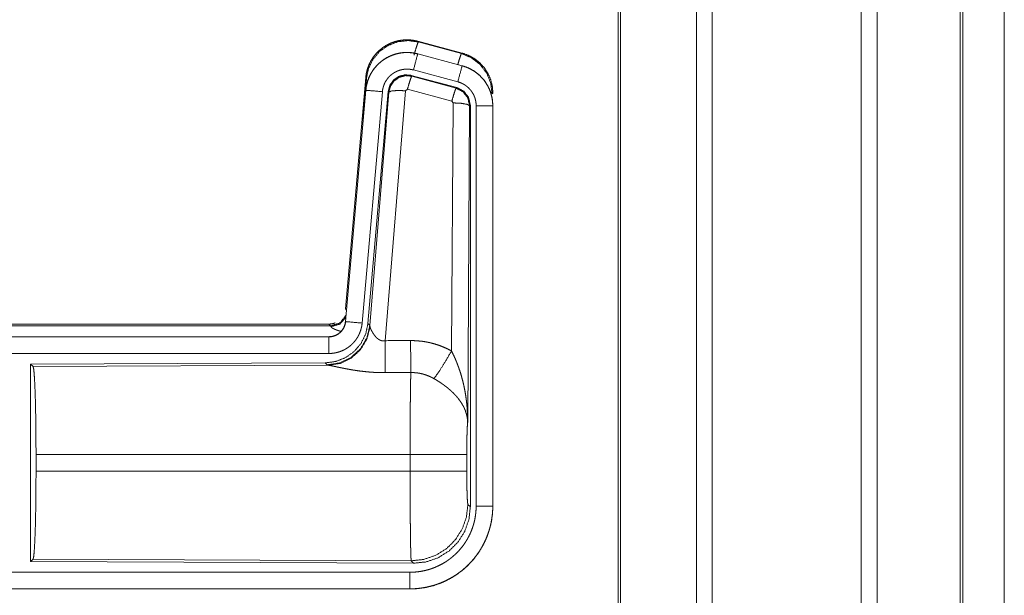
# Model space of a CAD drawing. Units: inches. Extents: x 26 to 149, y 13 to 130.
# Drawn here: x 43 to 46, y 35 to 37 of the extents above; entities that cross this region are included whole.
import ezdxf

# ---------------------------------------------------------------- set-up
doc = ezdxf.new("R2010")
doc.units = ezdxf.units.IN
doc.header["$MEASUREMENT"] = 0
doc.layers.add('Trimetric', color=7, linetype='Continuous', true_color=0xffffff)

msp = doc.modelspace()

# ---------------------------------------------------------------- linework, layer by layer
at = {"layer": 'Trimetric', "color": 18, "linetype": 'Continuous', "lineweight": 18}
for p, q in [((45.3529, 16.9083), (45.3529, 91.9538)), ((45.4007, 91.9563), (45.4007, 16.9058)), ((45.8489, 16.9046), (45.8489, 91.9575)), ((45.8967, 91.955), (45.8967, 16.9071)), ((45.1172, 16.9653), (45.1172, 91.8968)), ((45.1246, 91.9005), (45.1246, 16.9616)), ((46.1476, 16.9814), (46.1476, 91.8807)), ((46.155, 91.8783), (46.155, 16.9838)), ((46.28, 53.6263), (46.28, 17.3079)), ((46.2801, 17.3079), (46.2801, 53.6263)), ((44.5138, 36.6704), (44.5154, 36.6681)), ((44.5138, 36.6704), (44.6474, 36.6346)), ((44.5154, 36.6681), (44.6454, 36.6331)), ((44.5137, 36.632), (44.5138, 36.6324)), ((44.5137, 36.632), (44.6473, 36.5962)), ((44.6474, 36.5966), (44.5138, 36.6324)), ((44.6454, 36.6331), (44.6474, 36.6346)), ((44.6473, 36.5962), (44.6474, 36.5966)), ((44.296, 35.8636), (44.357, 36.5607)), ((44.359, 36.5578), (44.357, 36.5607)), ((44.6313, 36.5306), (44.4939, 36.5674)), ((44.4939, 36.5674), (44.4956, 36.5651)), ((44.4956, 36.5651), (44.6292, 36.529)), ((44.6344, 36.548), (44.5008, 36.5838)), ((44.3449, 36.3845), (44.359, 36.5578)), ((44.6292, 36.529), (44.6313, 36.5306)), ((44.357, 36.5227), (44.296, 35.8256)), ((44.2964, 35.8255), (44.3574, 36.5226)), ((44.4072, 36.5183), (44.3462, 35.8212)), ((44.3574, 36.5226), (44.357, 36.5227)), ((44.4249, 36.5191), (44.3637, 35.8199)), ((44.3694, 35.8137), (44.4266, 36.5167)), ((44.4764, 36.5211), (44.4151, 35.7681)), ((44.4266, 36.5167), (44.4249, 36.5191)), ((44.4826, 36.5255), (44.4764, 36.5211)), ((44.6163, 36.4894), (44.4826, 36.5255)), ((44.74, 36.514), (44.7375, 36.5121)), ((44.6154, 35.7373), (44.62, 36.4846)), ((44.62, 36.4846), (44.6163, 36.4894)), ((44.6699, 36.4759), (44.6641, 35.5228)), ((44.6721, 36.4775), (44.6699, 36.4759)), ((44.6721, 35.2674), (44.6721, 36.4775)), ((44.6896, 35.2698), (44.6896, 36.476)), ((44.7396, 36.476), (44.7396, 35.2698)), ((44.7396, 36.476), (44.74, 36.476)), ((44.74, 35.2698), (44.74, 36.476)), ((44.296, 35.8636), (44.2991, 35.8603)), ((44.2964, 35.8255), (44.296, 35.8256)), ((44.3637, 35.8199), (44.3694, 35.8137)), ((38.7148, 35.818), (44.2463, 35.818)), ((39.2806, 35.8127), (44.2511, 35.8127)), ((44.2511, 35.8127), (44.2463, 35.818)), ((44.2521, 35.8101), (44.2511, 35.8127)), ((44.3694, 35.8137), (44.3701, 35.809)), ((44.2463, 35.78), (38.7148, 35.78)), ((39.7547, 35.7796), (44.2463, 35.7796)), ((44.2463, 35.7796), (44.2463, 35.78)), ((44.2463, 35.7296), (39.7547, 35.7296)), ((44.2349, 35.7013), (43.3479, 35.6974)), ((44.2406, 35.6951), (44.2349, 35.7013)), ((43.3479, 35.6974), (43.3479, 35.1025)), ((43.3479, 35.6974), (43.3552, 35.6902)), ((43.3552, 35.6902), (44.2443, 35.694)), ((44.2443, 35.694), (44.2406, 35.6951)), ((43.3642, 35.3751), (43.3642, 35.4249)), ((44.4907, 35.4249), (43.3642, 35.4249)), ((44.4907, 35.3751), (44.4907, 35.4249)), ((44.6614, 35.4249), (44.6614, 35.3751)), ((43.3642, 35.3751), (44.4907, 35.3751)), ((44.6647, 35.2747), (44.6721, 35.2674)), ((44.7396, 35.2698), (44.74, 35.2698)), ((43.3552, 35.1098), (43.3479, 35.1025)), ((44.4941, 35.1048), (43.3552, 35.1098)), ((43.3479, 35.1025), (44.5014, 35.0975)), ((44.5014, 35.0975), (44.4941, 35.1048)), ((39.7547, 35.0704), (44.4901, 35.0704)), ((44.4901, 35.02), (38.7148, 35.02)), ((44.4901, 35.0204), (39.7547, 35.0204)), ((44.4901, 35.0204), (44.4901, 35.02))]:
    msp.add_line(p, q, dxfattribs=at)
for points, knots in [([(44.357, 36.5607), (44.3589, 36.5741), (44.3623, 36.5873), (44.3671, 36.6001), (44.3733, 36.6123), (44.3807, 36.6237), (44.3894, 36.6342), (44.3991, 36.6437), (44.4098, 36.6521), (44.4214, 36.6593), (44.4336, 36.6652), (44.4465, 36.6697), (44.4598, 36.6728), (44.4733, 36.6744), (44.4869, 36.6746), (44.5005, 36.6732), (44.5138, 36.6704)], [0, 0, 0.062537, 0.125055, 0.187563, 0.250058, 0.312545, 0.375042, 0.437526, 0.5, 0.562479, 0.624968, 0.687453, 0.749945, 0.812451, 0.874961, 0.937471, 1, 1]), ([(44.359, 36.5578), (44.3655, 36.5883), (44.3792, 36.6163), (44.3994, 36.6399), (44.4248, 36.6578), (44.4538, 36.6688), (44.4846, 36.6723), (44.5154, 36.6681)], [0, 0, 0.143275, 0.286348, 0.429209, 0.571904, 0.714549, 0.857208, 1, 1]), ([(44.5025, 36.6285), (44.5083, 36.6485), (44.5129, 36.6627), (44.5154, 36.6681)], [0, 0, 0.499951, 0.857205, 1, 1]), ([(44.5138, 36.6324), (44.5005, 36.6352), (44.4869, 36.6366), (44.4733, 36.6364), (44.4598, 36.6348), (44.4465, 36.6317), (44.4336, 36.6272), (44.4214, 36.6213), (44.4098, 36.6141), (44.3991, 36.6057), (44.3894, 36.5962), (44.3807, 36.5857), (44.3733, 36.5742), (44.3671, 36.5621), (44.3623, 36.5493), (44.3589, 36.5361), (44.357, 36.5227)], [0, 0, 0.062529, 0.12504, 0.187551, 0.250055, 0.312552, 0.375038, 0.43752, 0.500008, 0.562483, 0.624967, 0.687453, 0.749954, 0.812449, 0.874959, 0.937477, 1, 1]), ([(44.3574, 36.5226), (44.3578, 36.526), (44.3582, 36.5294), (44.3587, 36.5328), (44.3594, 36.5362), (44.3609, 36.5428), (44.3627, 36.5493), (44.3649, 36.5557), (44.3675, 36.5619), (44.3689, 36.565), (44.3704, 36.5681), (44.3712, 36.5696), (44.372, 36.5711), (44.3728, 36.5726), (44.3737, 36.5741), (44.3772, 36.5799), (44.3811, 36.5855), (44.3852, 36.5908), (44.3897, 36.5959), (44.392, 36.5984), (44.3944, 36.6008), (44.3956, 36.602), (44.3969, 36.6032), (44.3981, 36.6043), (44.3994, 36.6054), (44.4046, 36.6098), (44.4101, 36.6138), (44.4157, 36.6175), (44.4216, 36.6209), (44.4246, 36.6225), (44.4276, 36.6241), (44.4292, 36.6248), (44.4307, 36.6255), (44.4323, 36.6262), (44.4339, 36.6268), (44.4402, 36.6293), (44.4467, 36.6313), (44.4532, 36.633), (44.4598, 36.6344), (44.4632, 36.6349), (44.4665, 36.6354), (44.4682, 36.6356), (44.4699, 36.6358), (44.4716, 36.6359), (44.4733, 36.636), (44.4802, 36.6363), (44.4869, 36.6362), (44.4937, 36.6357), (44.5004, 36.6348), (44.5071, 36.6336), (44.5137, 36.632)], [0, 0, 0.015765, 0.031531, 0.047273, 0.062964, 0.094182, 0.125294, 0.156408, 0.187581, 0.203233, 0.21895, 0.226814, 0.234695, 0.242559, 0.250401, 0.281652, 0.312773, 0.343871, 0.375027, 0.390668, 0.406344, 0.414215, 0.422088, 0.429956, 0.437808, 0.469094, 0.500245, 0.531342, 0.562471, 0.578091, 0.59376, 0.601613, 0.609476, 0.617358, 0.625225, 0.656555, 0.687716, 0.718805, 0.749933, 0.765533, 0.781176, 0.789015, 0.796873, 0.804736, 0.81262, 0.843978, 0.875169, 0.90627, 0.937387, 0.968598, 1, 1]), ([(44.5137, 36.632), (44.5118, 36.625), (44.5008, 36.5838)], [0, 0, 0.145335, 1, 1]), ([(44.6343, 36.6001), (44.6393, 36.6171), (44.6432, 36.6287), (44.6454, 36.6331)], [0, 0, 0.50745, 0.859556, 1, 1]), ([(44.6454, 36.6331), (44.6754, 36.6205), (44.7012, 36.6006), (44.721, 36.5747), (44.7333, 36.5445), (44.7375, 36.5121)], [0, 0, 0.199756, 0.399527, 0.599444, 0.799599, 1, 1]), ([(44.6474, 36.6346), (44.6666, 36.6278), (44.6845, 36.6178), (44.7005, 36.6051), (44.7142, 36.59), (44.7252, 36.5729), (44.7334, 36.5541), (44.7383, 36.5343), (44.74, 36.514)], [0, 0, 0.125011, 0.250026, 0.375018, 0.500005, 0.624973, 0.749984, 0.874966, 1, 1]), ([(44.6473, 36.5962), (44.6454, 36.5892), (44.6344, 36.548)], [0, 0, 0.145326, 1, 1]), ([(44.6473, 36.5962), (44.6476, 36.5962), (44.6478, 36.5961), (44.6479, 36.5961), (44.6485, 36.5959), (44.6492, 36.5957), (44.6498, 36.5956), (44.651, 36.5952), (44.6522, 36.5948), (44.6546, 36.594), (44.6571, 36.5932), (44.6618, 36.5914), (44.6665, 36.5894), (44.6711, 36.5872), (44.6756, 36.5848), (44.6778, 36.5835), (44.68, 36.5822), (44.6811, 36.5815), (44.6822, 36.5809), (44.6833, 36.5802), (44.6843, 36.5795), (44.6925, 36.5734), (44.7002, 36.5668), (44.7038, 36.5633), (44.7073, 36.5596), (44.709, 36.5577), (44.7107, 36.5557), (44.7123, 36.5537), (44.7139, 36.5517), (44.7198, 36.5434), (44.7249, 36.5346), (44.7272, 36.5301), (44.7293, 36.5255), (44.7303, 36.5232), (44.7312, 36.5208), (44.7317, 36.5196), (44.7321, 36.5184), (44.7326, 36.5172), (44.733, 36.516), (44.7359, 36.5062), (44.7379, 36.4962), (44.7392, 36.4862), (44.7396, 36.476)], [0, 0, 0.001987, 0.002961, 0.003954, 0.007889, 0.011815, 0.015761, 0.023617, 0.031452, 0.047137, 0.062784, 0.093998, 0.12521, 0.15641, 0.187702, 0.203402, 0.219123, 0.227, 0.23488, 0.242737, 0.250593, 0.313076, 0.375262, 0.406381, 0.437595, 0.453258, 0.468944, 0.484687, 0.500438, 0.562978, 0.625178, 0.656284, 0.68746, 0.70309, 0.718762, 0.726627, 0.734483, 0.742374, 0.750251, 0.812858, 0.875072, 0.937325, 1, 1]), ([(44.74, 36.476), (44.7383, 36.4963), (44.7334, 36.5161), (44.7252, 36.5349), (44.7142, 36.552), (44.7005, 36.5671), (44.6845, 36.5798), (44.6666, 36.5898), (44.6474, 36.5966)], [0, 0, 0.125015, 0.250018, 0.375013, 0.499999, 0.624988, 0.749981, 0.874988, 1, 1]), ([(44.5008, 36.5838), (44.4968, 36.5847), (44.4928, 36.5854), (44.4888, 36.586), (44.4847, 36.5862), (44.4807, 36.5863), (44.4766, 36.5862), (44.4756, 36.5861), (44.4746, 36.586), (44.4735, 36.5859), (44.4725, 36.5858), (44.4705, 36.5855), (44.4685, 36.5852), (44.4645, 36.5844), (44.4606, 36.5834), (44.4568, 36.5821), (44.453, 36.5807), (44.4511, 36.5799), (44.4492, 36.579), (44.4474, 36.5781), (44.4456, 36.5771), (44.4421, 36.5751), (44.4387, 36.5729), (44.4355, 36.5705), (44.4323, 36.5679), (44.4308, 36.5665), (44.4293, 36.5651), (44.4279, 36.5636), (44.4265, 36.5621), (44.4238, 36.5591), (44.4214, 36.5559), (44.4191, 36.5526), (44.4169, 36.5491), (44.4164, 36.5482), (44.4159, 36.5473), (44.4154, 36.5464), (44.415, 36.5455), (44.4141, 36.5437), (44.4132, 36.5418), (44.4117, 36.5381), (44.4104, 36.5342), (44.4093, 36.5303), (44.4084, 36.5264), (44.408, 36.5244), (44.4077, 36.5223), (44.4074, 36.5203), (44.4072, 36.5183)], [0, 0, 0.031404, 0.062605, 0.093724, 0.124827, 0.156005, 0.187375, 0.19525, 0.203135, 0.21098, 0.21881, 0.23446, 0.250073, 0.281201, 0.312283, 0.343441, 0.374767, 0.390513, 0.406229, 0.421894, 0.437507, 0.468655, 0.499756, 0.530895, 0.562166, 0.577915, 0.593647, 0.609321, 0.624967, 0.656112, 0.687229, 0.718335, 0.749616, 0.757436, 0.765297, 0.773177, 0.781054, 0.796764, 0.812405, 0.843589, 0.874691, 0.905813, 0.93704, 0.952738, 0.968467, 0.984234, 1, 1]), ([(44.4939, 36.5674), (44.4749, 36.5691), (44.4564, 36.5642), (44.4408, 36.5532), (44.4299, 36.5376), (44.4249, 36.5191)], [0, 0, 0.200052, 0.400035, 0.599983, 0.799967, 1, 1]), ([(44.4266, 36.5167), (44.4315, 36.5352), (44.4425, 36.5508), (44.4581, 36.5618), (44.4765, 36.5667), (44.4956, 36.5651)], [0, 0, 0.200033, 0.400062, 0.600075, 0.80006, 1, 1]), ([(44.4956, 36.5651), (44.4931, 36.5597), (44.4884, 36.5455), (44.4826, 36.5255)], [0, 0, 0.142805, 0.500109, 1, 1]), ([(44.672, 36.4775), (44.6669, 36.5007), (44.6524, 36.5196), (44.6313, 36.5306)], [0, 0, 0.333349, 0.666671, 1, 1]), ([(44.6896, 36.476), (44.6894, 36.4821), (44.6886, 36.4881), (44.6874, 36.4941), (44.6857, 36.4999), (44.6852, 36.5014), (44.6846, 36.5028), (44.6841, 36.5042), (44.6835, 36.5056), (44.6822, 36.5084), (44.6808, 36.5111), (44.6777, 36.5163), (44.6742, 36.5213), (44.6733, 36.5225), (44.6723, 36.5237), (44.6713, 36.5249), (44.6703, 36.526), (44.6682, 36.5282), (44.666, 36.5304), (44.6615, 36.5343), (44.6565, 36.5379), (44.6552, 36.5388), (44.6539, 36.5396), (44.6526, 36.5404), (44.6513, 36.5411), (44.6486, 36.5425), (44.6459, 36.5439), (44.6402, 36.5461), (44.6344, 36.548)], [0, 0, 0.062681, 0.124913, 0.187124, 0.249756, 0.265489, 0.281231, 0.296895, 0.312536, 0.34371, 0.374807, 0.437023, 0.499553, 0.515312, 0.531056, 0.546748, 0.562395, 0.593622, 0.624744, 0.686935, 0.749401, 0.765143, 0.780882, 0.796624, 0.812313, 0.843613, 0.87482, 0.937251, 1, 1]), ([(44.3574, 36.5226), (44.3647, 36.522), (44.4072, 36.5183)], [0, 0, 0.145364, 1, 1]), ([(44.4266, 36.5167), (44.4341, 36.5203), (44.4522, 36.5219), (44.4764, 36.5211)], [0, 0, 0.163215, 0.522014, 1, 1]), ([(44.6292, 36.529), (44.6267, 36.5236), (44.6221, 36.5095), (44.6163, 36.4894)], [0, 0, 0.142837, 0.500039, 1, 1]), ([(44.6292, 36.529), (44.6503, 36.518), (44.6648, 36.4991), (44.6699, 36.4759)], [0, 0, 0.333236, 0.666585, 1, 1]), ([(44.6699, 36.4759), (44.6627, 36.4802), (44.6445, 36.4833), (44.62, 36.4846)], [0, 0, 0.163514, 0.522988, 1, 1]), ([(44.7396, 36.476), (44.7141, 36.476), (44.6896, 36.476)], [0, 0, 0.509804, 1, 1]), ([(44.3637, 35.8199), (44.3571, 35.7886), (44.343, 35.76), (44.3223, 35.7356), (44.2963, 35.717), (44.2666, 35.7054), (44.2349, 35.7013)], [0, 0, 0.166701, 0.333354, 0.49999, 0.666632, 0.833297, 1, 1]), ([(44.296, 35.8256), (44.2944, 35.8165), (44.2911, 35.8078), (44.2862, 35.7999), (44.28, 35.7931), (44.2726, 35.7875), (44.2644, 35.7834), (44.2555, 35.7808), (44.2463, 35.78)], [0, 0, 0.125066, 0.250057, 0.375056, 0.50002, 0.624969, 0.750003, 0.87497, 1, 1]), ([(44.2463, 35.7796), (44.2474, 35.7796), (44.2486, 35.7796), (44.2498, 35.7797), (44.251, 35.7798), (44.2533, 35.7801), (44.2556, 35.7804), (44.2601, 35.7815), (44.2645, 35.783), (44.2667, 35.7839), (44.2688, 35.7849), (44.2699, 35.7854), (44.2709, 35.786), (44.2719, 35.7866), (44.2729, 35.7872), (44.2767, 35.7898), (44.2803, 35.7928), (44.2812, 35.7936), (44.282, 35.7944), (44.2828, 35.7953), (44.2836, 35.7961), (44.2851, 35.7979), (44.2866, 35.7997), (44.2892, 35.8036), (44.2914, 35.8077), (44.2919, 35.8087), (44.2924, 35.8098), (44.2929, 35.8109), (44.2933, 35.812), (44.2941, 35.8142), (44.2948, 35.8164), (44.2958, 35.8209), (44.2964, 35.8255)], [0, 0, 0.015727, 0.031463, 0.047215, 0.062952, 0.0944, 0.125789, 0.188108, 0.250291, 0.281535, 0.312889, 0.328632, 0.344363, 0.359995, 0.375594, 0.437835, 0.500092, 0.515718, 0.531428, 0.547139, 0.562891, 0.594179, 0.62536, 0.687536, 0.749988, 0.765673, 0.781446, 0.797142, 0.812787, 0.843995, 0.875138, 0.937326, 1, 1]), ([(44.2463, 35.818), (44.2555, 35.8188), (44.2644, 35.8214), (44.2648, 35.8215)], [0, 0, 0.488182, 0.976182, 1, 1]), ([(44.3462, 35.8212), (44.3457, 35.8165), (44.345, 35.812), (44.344, 35.8074), (44.3429, 35.8029), (44.3416, 35.7985), (44.34, 35.7941), (44.3391, 35.792), (44.3382, 35.7898), (44.3378, 35.7887), (44.3373, 35.7877), (44.3368, 35.7866), (44.3363, 35.7856), (44.3341, 35.7814), (44.3318, 35.7774), (44.3293, 35.7735), (44.3266, 35.7698), (44.3237, 35.7661), (44.3206, 35.7626), (44.3191, 35.7609), (44.3174, 35.7592), (44.3158, 35.7576), (44.3141, 35.756), (44.3106, 35.7529), (44.307, 35.75), (44.3032, 35.7473), (44.2993, 35.7448), (44.2973, 35.7436), (44.2953, 35.7424), (44.2943, 35.7418), (44.2933, 35.7413), (44.2922, 35.7407), (44.2912, 35.7402), (44.287, 35.7382), (44.2827, 35.7364), (44.2783, 35.7348), (44.2739, 35.7335), (44.2694, 35.7323), (44.2649, 35.7313), (44.2626, 35.7309), (44.2603, 35.7306), (44.2579, 35.7303), (44.2556, 35.73), (44.2509, 35.7297), (44.2463, 35.7296)], [0, 0, 0.03142, 0.062661, 0.093783, 0.124879, 0.155986, 0.18718, 0.202838, 0.218535, 0.226426, 0.234284, 0.242149, 0.250002, 0.281281, 0.312433, 0.343525, 0.374611, 0.405789, 0.43709, 0.452813, 0.468555, 0.484234, 0.49989, 0.53107, 0.562147, 0.593247, 0.624379, 0.639992, 0.655637, 0.663476, 0.671323, 0.679196, 0.687069, 0.718459, 0.74968, 0.780781, 0.811863, 0.842966, 0.874197, 0.88985, 0.90558, 0.921322, 0.937067, 0.968524, 1, 1]), ([(44.2511, 35.8127), (44.2793, 35.8214), (44.2977, 35.8445)], [0, 0, 0.499983, 1, 1]), ([(44.2521, 35.8101), (44.2787, 35.8178), (44.2971, 35.8383)], [0, 0, 0.50075, 1, 1]), ([(44.2964, 35.8255), (44.3037, 35.8249), (44.3462, 35.8212)], [0, 0, 0.145364, 1, 1]), ([(44.3694, 35.8137), (44.3605, 35.7765), (44.3411, 35.7435), (44.3129, 35.7176), (44.2784, 35.701), (44.2406, 35.6951)], [0, 0, 0.199962, 0.399986, 0.600026, 0.80003, 1, 1]), ([(44.3701, 35.809), (44.3605, 35.7728), (44.3411, 35.7409), (44.3137, 35.7159), (44.2806, 35.6998), (44.2443, 35.694)], [0, 0, 0.201777, 0.402988, 0.60314, 0.802067, 1, 1]), ([(44.2818, 35.7962), (44.2789, 35.797), (44.2773, 35.7975), (44.2757, 35.798), (44.2728, 35.799), (44.27, 35.8), (44.2674, 35.801), (44.265, 35.802), (44.2627, 35.803), (44.2607, 35.8039), (44.2602, 35.8042), (44.2597, 35.8044), (44.2593, 35.8046), (44.2588, 35.8049), (44.258, 35.8053), (44.2572, 35.8057), (44.2558, 35.8066), (44.2546, 35.8074), (44.2536, 35.8082), (44.2529, 35.8089), (44.2524, 35.8095), (44.2521, 35.8101)], [0, 0, 0.092015, 0.142139, 0.191052, 0.284911, 0.373657, 0.457322, 0.535746, 0.608926, 0.676856, 0.692957, 0.708751, 0.724194, 0.73929, 0.768218, 0.795412, 0.845039, 0.888154, 0.924929, 0.955507, 0.980179, 1, 1]), ([(44.3701, 35.809), (44.3705, 35.8078), (44.371, 35.8066), (44.3712, 35.8059), (44.3715, 35.8052), (44.3718, 35.8045), (44.3721, 35.8038), (44.3734, 35.8009), (44.375, 35.7978), (44.3759, 35.7962), (44.3768, 35.7946), (44.3772, 35.7938), (44.3777, 35.793), (44.3782, 35.7921), (44.3787, 35.7913), (44.3809, 35.788), (44.3833, 35.7846), (44.3846, 35.7829), (44.3859, 35.7813), (44.3866, 35.7804), (44.3874, 35.7796), (44.3881, 35.7788), (44.3889, 35.778), (44.3905, 35.7764), (44.3922, 35.7749), (44.394, 35.7735), (44.3959, 35.7721), (44.3979, 35.7709), (44.4001, 35.7698), (44.4007, 35.7695), (44.4013, 35.7693), (44.4018, 35.769), (44.4024, 35.7688), (44.4036, 35.7684), (44.4048, 35.7681), (44.4061, 35.7679), (44.4073, 35.7677), (44.4086, 35.7676), (44.4099, 35.7675), (44.4125, 35.7677), (44.4151, 35.7681)], [0, 0, 0.018798, 0.039108, 0.049825, 0.060836, 0.072133, 0.083753, 0.132547, 0.18494, 0.212328, 0.240442, 0.254808, 0.269333, 0.284027, 0.298908, 0.359541, 0.422104, 0.454095, 0.486608, 0.503077, 0.5197, 0.536485, 0.553365, 0.587432, 0.621938, 0.656972, 0.692757, 0.729196, 0.766232, 0.775634, 0.785113, 0.794546, 0.804002, 0.822926, 0.841982, 0.861257, 0.880739, 0.900534, 0.920409, 0.960042, 1, 1]), ([(44.2463, 35.7796), (44.2463, 35.7541), (44.2463, 35.7296)], [0, 0, 0.509804, 1, 1]), ([(44.4151, 35.7681), (44.4154, 35.7282), (44.4157, 35.6718)], [0, 0, 0.413989, 1, 1]), ([(44.4922, 35.7685), (44.5084, 35.768), (44.5244, 35.7666), (44.5284, 35.7661), (44.5324, 35.7655), (44.5364, 35.7648), (44.5404, 35.7641), (44.5483, 35.7625), (44.5561, 35.7606), (44.5714, 35.7562), (44.5864, 35.7508), (44.6011, 35.7445), (44.6154, 35.7373)], [0, 0, 0.125775, 0.25136, 0.282786, 0.314232, 0.345731, 0.377186, 0.439843, 0.502267, 0.626563, 0.750642, 0.874945, 1, 1]), ([(44.4922, 35.7685), (44.4926, 35.6953), (44.4928, 35.6722)], [0, 0, 0.759597, 1, 1]), ([(44.5625, 35.6538), (44.5766, 35.6733), (44.5949, 35.7021), (44.6154, 35.7373)], [0, 0, 0.243143, 0.588728, 1, 1]), ([(44.6154, 35.7373), (44.6184, 35.7311), (44.6214, 35.7248), (44.6243, 35.7185), (44.6271, 35.7122), (44.6298, 35.7058), (44.6323, 35.6993), (44.6336, 35.6961), (44.6348, 35.6928), (44.636, 35.6895), (44.6372, 35.6863), (44.6417, 35.6731), (44.6457, 35.6597), (44.6475, 35.653), (44.6493, 35.6463), (44.6509, 35.6396), (44.6525, 35.6328), (44.6553, 35.6192), (44.6577, 35.6056), (44.6587, 35.5987), (44.6596, 35.5919), (44.6605, 35.585), (44.6613, 35.5781), (44.6625, 35.5643), (44.6634, 35.5505), (44.6637, 35.5436), (44.6639, 35.5366), (44.664, 35.5332), (44.664, 35.5297), (44.664, 35.528), (44.6641, 35.5262), (44.6641, 35.5245), (44.6641, 35.5228)], [0, 0, 0.03111, 0.062257, 0.093438, 0.124653, 0.155925, 0.187241, 0.202926, 0.218616, 0.234333, 0.250038, 0.312804, 0.37547, 0.406787, 0.438106, 0.469427, 0.500726, 0.563205, 0.625589, 0.656766, 0.687939, 0.719131, 0.75033, 0.812719, 0.875103, 0.906322, 0.937541, 0.953147, 0.968766, 0.976582, 0.984383, 0.992199, 1, 1]), ([(43.3552, 35.6902), (43.3568, 35.6847), (43.3583, 35.6718), (43.3597, 35.6516), (43.361, 35.6249), (43.3621, 35.5923), (43.363, 35.5549), (43.3636, 35.5137), (43.364, 35.4699), (43.3642, 35.4249)], [0, 0, 0.021235, 0.070387, 0.146395, 0.247126, 0.369694, 0.510534, 0.665577, 0.830335, 1, 1]), ([(44.4157, 35.6718), (44.4024, 35.6719), (44.3892, 35.6723), (44.3826, 35.6726), (44.376, 35.673), (44.3695, 35.6735), (44.363, 35.6741), (44.3502, 35.6754), (44.3377, 35.6769), (44.3315, 35.6778), (44.3254, 35.6787), (44.3224, 35.6792), (44.3194, 35.6796), (44.3165, 35.6801), (44.3135, 35.6806), (44.3078, 35.6816), (44.3021, 35.6827), (44.2966, 35.6837), (44.2913, 35.6847), (44.2861, 35.6858), (44.281, 35.6868), (44.2786, 35.6873), (44.2761, 35.6878), (44.2715, 35.6888), (44.2629, 35.6906), (44.259, 35.6914), (44.2554, 35.6921), (44.2537, 35.6925), (44.2521, 35.6928), (44.2513, 35.6929), (44.2506, 35.6931), (44.2498, 35.6932), (44.2491, 35.6933), (44.2465, 35.6937), (44.2443, 35.694)], [0, 0, 0.076891, 0.153273, 0.191285, 0.229191, 0.266994, 0.304663, 0.379098, 0.451971, 0.487833, 0.523272, 0.540845, 0.558318, 0.575671, 0.592863, 0.626706, 0.659774, 0.692061, 0.72354, 0.754188, 0.78396, 0.79849, 0.812755, 0.840253, 0.890786, 0.913725, 0.93497, 0.94493, 0.95444, 0.959011, 0.96346, 0.967777, 0.971973, 0.987244, 1, 1]), ([(44.4907, 35.4249), (44.4907, 35.4298), (44.4907, 35.4372), (44.4907, 35.4396), (44.4907, 35.4421), (44.4907, 35.4543), (44.4908, 35.4831), (44.4909, 35.5111), (44.4909, 35.5203), (44.491, 35.5294), (44.491, 35.5384), (44.4912, 35.5558), (44.4913, 35.5724), (44.4914, 35.5883), (44.4916, 35.6034), (44.4916, 35.6071), (44.4917, 35.6142), (44.4919, 35.6244), (44.4919, 35.6308), (44.4921, 35.6429), (44.4924, 35.6538), (44.4925, 35.6588), (44.4925, 35.6601), (44.4925, 35.6613), (44.4926, 35.6636), (44.4927, 35.6681), (44.4928, 35.6722)], [0, 0, 0.019888, 0.049701, 0.059625, 0.069563, 0.118922, 0.235303, 0.348789, 0.38596, 0.422815, 0.45913, 0.529432, 0.596693, 0.660915, 0.722084, 0.736879, 0.765693, 0.80679, 0.832788, 0.881456, 0.925676, 0.946109, 0.951046, 0.955904, 0.965397, 0.983382, 1, 1]), ([(44.5625, 35.6538), (44.5545, 35.6581), (44.5462, 35.6618), (44.5378, 35.665), (44.5291, 35.6676), (44.5247, 35.6687), (44.5202, 35.6696), (44.518, 35.67), (44.5157, 35.6704), (44.5134, 35.6708), (44.5111, 35.6711), (44.502, 35.6719), (44.4928, 35.6722)], [0, 0, 0.124744, 0.248789, 0.372624, 0.496867, 0.559302, 0.622027, 0.653577, 0.685122, 0.716632, 0.748104, 0.873945, 1, 1]), ([(44.6641, 35.5228), (44.664, 35.5238), (44.664, 35.5248), (44.6639, 35.5259), (44.6638, 35.5269), (44.6637, 35.529), (44.6634, 35.5311), (44.6628, 35.5354), (44.6621, 35.5397), (44.6599, 35.5484), (44.657, 35.5573), (44.6561, 35.5595), (44.6552, 35.5617), (44.6542, 35.564), (44.6532, 35.5662), (44.6509, 35.5706), (44.6485, 35.575), (44.643, 35.5838), (44.6367, 35.5925), (44.6359, 35.5936), (44.635, 35.5947), (44.6341, 35.5958), (44.6332, 35.5969), (44.6314, 35.599), (44.6295, 35.6012), (44.6257, 35.6054), (44.6217, 35.6095), (44.6175, 35.6136), (44.6132, 35.6176), (44.6109, 35.6196), (44.6086, 35.6216), (44.6063, 35.6236), (44.6039, 35.6256), (44.5991, 35.6294), (44.5941, 35.6332), (44.5916, 35.6351), (44.589, 35.6369), (44.5864, 35.6387), (44.5838, 35.6405), (44.5786, 35.644), (44.5733, 35.6473), (44.568, 35.6506), (44.5625, 35.6538)], [0, 0, 0.005952, 0.011945, 0.01796, 0.024016, 0.03618, 0.048443, 0.073267, 0.098536, 0.150447, 0.204514, 0.218404, 0.232382, 0.246444, 0.260596, 0.289259, 0.318373, 0.378184, 0.440507, 0.448495, 0.456541, 0.464608, 0.472682, 0.488919, 0.505243, 0.53817, 0.571546, 0.605398, 0.639752, 0.657133, 0.674659, 0.692323, 0.710125, 0.745931, 0.782001, 0.80015, 0.818338, 0.836521, 0.854685, 0.89102, 0.927341, 0.963674, 1, 1]), ([(44.6641, 35.5228), (44.6632, 35.5133), (44.6624, 35.4975), (44.6618, 35.4764), (44.6615, 35.4516), (44.6613, 35.4249)], [0, 0, 0.097071, 0.258997, 0.474213, 0.727285, 1, 1]), ([(44.6613, 35.4249), (44.656, 35.4249), (44.622, 35.4249), (44.5632, 35.4249), (44.4907, 35.4249)], [0, 0, 0.031591, 0.230485, 0.575181, 1, 1]), ([(43.3642, 35.3751), (43.364, 35.33), (43.3636, 35.2862), (43.363, 35.245), (43.3621, 35.2076), (43.361, 35.1751), (43.3597, 35.1483), (43.3583, 35.1282), (43.3568, 35.1152), (43.3552, 35.1098)], [0, 0, 0.169677, 0.334423, 0.489466, 0.630306, 0.752874, 0.853605, 0.929613, 0.978765, 1, 1]), ([(44.4941, 35.1048), (44.4939, 35.1056), (44.4938, 35.107), (44.4936, 35.109), (44.4934, 35.1116), (44.4934, 35.1124), (44.4933, 35.1132), (44.4933, 35.114), (44.4932, 35.1167), (44.4931, 35.1187), (44.4929, 35.1231), (44.4928, 35.1281), (44.4926, 35.1337), (44.4925, 35.1398), (44.4924, 35.143), (44.4923, 35.1482), (44.4922, 35.1518), (44.4921, 35.1614), (44.4919, 35.1696), (44.4918, 35.1782), (44.4917, 35.1873), (44.4916, 35.1968), (44.4914, 35.2094), (44.4914, 35.2146), (44.4913, 35.2225), (44.4912, 35.2389), (44.491, 35.2618), (44.4909, 35.2798), (44.4909, 35.289), (44.4909, 35.2952), (44.4908, 35.3109), (44.4907, 35.3363), (44.4907, 35.362), (44.4907, 35.3751)], [0, 0, 0.002922, 0.008126, 0.015617, 0.025403, 0.028213, 0.031155, 0.034241, 0.044306, 0.05167, 0.067998, 0.086407, 0.10691, 0.129532, 0.141625, 0.160788, 0.174182, 0.209567, 0.239785, 0.271676, 0.30524, 0.34049, 0.386963, 0.406243, 0.435676, 0.496382, 0.581088, 0.647429, 0.681533, 0.704534, 0.762493, 0.856398, 0.951771, 1, 1]), ([(44.6613, 35.3751), (44.656, 35.3751), (44.622, 35.3751), (44.5632, 35.3751), (44.4907, 35.3751)], [0, 0, 0.031591, 0.230485, 0.575181, 1, 1]), ([(44.6613, 35.3751), (44.6615, 35.3447), (44.662, 35.3172), (44.6627, 35.2951), (44.6637, 35.2805), (44.6647, 35.2747)], [0, 0, 0.30208, 0.575953, 0.796011, 0.941716, 1, 1]), ([(44.4901, 35.0703), (44.5, 35.0706), (44.5097, 35.0713), (44.5194, 35.0725), (44.529, 35.0742), (44.5385, 35.0763), (44.548, 35.0789), (44.5503, 35.0796), (44.5526, 35.0804), (44.555, 35.0812), (44.5573, 35.082), (44.5619, 35.0837), (44.5665, 35.0855), (44.5754, 35.0895), (44.5841, 35.0939), (44.5926, 35.0986), (44.6009, 35.1039), (44.6049, 35.1066), (44.6089, 35.1095), (44.6108, 35.111), (44.6128, 35.1125), (44.6147, 35.114), (44.6166, 35.1156), (44.6241, 35.122), (44.6312, 35.1287), (44.6379, 35.1358), (44.6442, 35.1431), (44.6503, 35.1508), (44.6559, 35.1588), (44.6573, 35.1609), (44.6586, 35.1629), (44.6599, 35.165), (44.6612, 35.1671), (44.6637, 35.1714), (44.666, 35.1757), (44.6704, 35.1844), (44.6744, 35.1933), (44.6779, 35.2024), (44.681, 35.2117), (44.6823, 35.2164), (44.6836, 35.2211), (44.6847, 35.2259), (44.6858, 35.2307), (44.6874, 35.2404), (44.6886, 35.2502), (44.6894, 35.26), (44.6896, 35.2698)], [0, 0, 0.031406, 0.062629, 0.093739, 0.124823, 0.155944, 0.187179, 0.19502, 0.202869, 0.210741, 0.21861, 0.234337, 0.249999, 0.281204, 0.312302, 0.34338, 0.374512, 0.390125, 0.405768, 0.413612, 0.421472, 0.429343, 0.437217, 0.468578, 0.499766, 0.530865, 0.56195, 0.593088, 0.624369, 0.632227, 0.640083, 0.647961, 0.655832, 0.671527, 0.68716, 0.718337, 0.749439, 0.780528, 0.811677, 0.827314, 0.842983, 0.858716, 0.874457, 0.905851, 0.937193, 0.968552, 1, 1]), ([(44.7396, 35.2698), (44.7396, 35.269), (44.7396, 35.2687), (44.7396, 35.2683), (44.7396, 35.2675), (44.7396, 35.2667), (44.7395, 35.2652), (44.7395, 35.2636), (44.7394, 35.2606), (44.7393, 35.2575), (44.7389, 35.2514), (44.7384, 35.2452), (44.7369, 35.2331), (44.7348, 35.2209), (44.7335, 35.2149), (44.732, 35.2089), (44.7305, 35.203), (44.7288, 35.1971), (44.7249, 35.1855), (44.7205, 35.1741), (44.7156, 35.163), (44.7101, 35.1521), (44.7071, 35.1467), (44.704, 35.1414), (44.7024, 35.1388), (44.7008, 35.1362), (44.6991, 35.1336), (44.6974, 35.131), (44.6904, 35.121), (44.6828, 35.1114), (44.6749, 35.1022), (44.6665, 35.0934), (44.6576, 35.0849), (44.6483, 35.0769), (44.6459, 35.075), (44.6435, 35.0731), (44.6411, 35.0712), (44.6386, 35.0693), (44.6336, 35.0657), (44.6286, 35.0623), (44.6183, 35.0558), (44.6077, 35.0498), (44.5968, 35.0443), (44.5856, 35.0394), (44.5799, 35.0371), (44.5741, 35.0349), (44.5712, 35.0339), (44.5683, 35.0329), (44.5654, 35.032), (44.5624, 35.0311), (44.5506, 35.0278), (44.5387, 35.0252), (44.5267, 35.0231), (44.5146, 35.0216), (44.5024, 35.0207), (44.4901, 35.0204)], [0, 0, 0.001969, 0.002958, 0.003938, 0.005907, 0.007876, 0.011807, 0.015746, 0.023601, 0.031451, 0.047142, 0.062812, 0.094146, 0.125543, 0.14129, 0.157022, 0.172699, 0.188327, 0.219479, 0.250565, 0.281663, 0.312841, 0.32848, 0.344171, 0.352037, 0.359917, 0.36778, 0.375635, 0.406911, 0.438054, 0.469138, 0.500237, 0.53143, 0.562775, 0.570655, 0.578529, 0.586391, 0.59423, 0.609876, 0.625486, 0.656622, 0.687702, 0.718801, 0.750005, 0.765672, 0.781384, 0.789264, 0.797128, 0.804984, 0.81282, 0.844054, 0.875182, 0.906263, 0.937378, 0.968594, 1, 1]), ([(44.4901, 35.02), (44.5146, 35.0212), (44.5389, 35.0248), (44.5627, 35.0307), (44.5858, 35.039), (44.6079, 35.0495), (44.629, 35.0621), (44.6487, 35.0767), (44.6668, 35.0931), (44.6833, 35.1113), (44.6979, 35.131), (44.7105, 35.152), (44.721, 35.1742), (44.7292, 35.1973), (44.7352, 35.2211), (44.7388, 35.2453), (44.74, 35.2698)], [0, 0, 0.062521, 0.125035, 0.187536, 0.25004, 0.312532, 0.375026, 0.437517, 0.5, 0.562484, 0.62497, 0.687468, 0.74996, 0.812464, 0.874965, 0.937479, 1, 1]), ([(44.6647, 35.2747), (44.6604, 35.2368), (44.6478, 35.2009), (44.6274, 35.1686), (44.6004, 35.1417), (44.568, 35.1215), (44.532, 35.109), (44.4941, 35.1048)], [0, 0, 0.142825, 0.285672, 0.428558, 0.571443, 0.714322, 0.857184, 1, 1]), ([(44.5014, 35.0975), (44.5393, 35.1016), (44.5754, 35.1141), (44.6078, 35.1343), (44.6348, 35.1612), (44.6551, 35.1934), (44.6678, 35.2294), (44.672, 35.2674)], [0, 0, 0.142894, 0.28576, 0.428592, 0.571414, 0.714246, 0.857109, 1, 1]), ([(44.7396, 35.2698), (44.7141, 35.2698), (44.6896, 35.2698)], [0, 0, 0.509804, 1, 1]), ([(44.4901, 35.0204), (44.4901, 35.0459), (44.4901, 35.0703)], [0, 0, 0.509804, 1, 1])]:
    msp.add_open_spline(points, degree=1, knots=knots, dxfattribs=at)
for points in [[(44.4151, 35.7681), (44.4922, 35.7685)], [(44.4928, 35.6722), (44.4157, 35.6718)]]:
    msp.add_open_spline(points, degree=1, dxfattribs=at)

doc.saveas('drawing.dxf')
